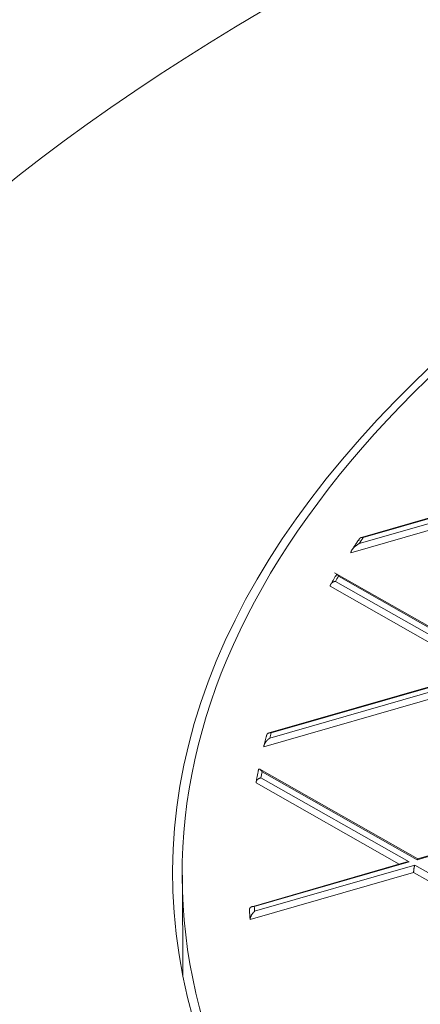
# Model space of a CAD drawing. Units: millimetres. Extents: x 0 to 594, y 0 to 420.
# Drawn here: x 449 to 452, y 306 to 314 of the extents above; entities that cross this region are included whole.
import ezdxf

# ---------------------------------------------------------------- set-up
doc = ezdxf.new("R2010")
doc.units = ezdxf.units.MM
doc.layers.add('1', color=7, linetype='Continuous', true_color=0xffffff)

msp = doc.modelspace()

# ---------------------------------------------------------------- linework, layer by layer
at = {"layer": '1', "color": 3, "linetype": 'Continuous', "lineweight": 18}
for p, q in [((451.4747901762484, 309.8736832900781), (453.3456602758871, 310.412901007849)), ((453.2705268245119, 310.4376139803834), (451.4848734650554, 309.9229572282117)), ((453.3358331020103, 310.3513183439138), (451.4050701413633, 309.7948384485978)), ((452.6743964957863, 308.8242255170452), (451.2664801818223, 309.6231452065707)), ((452.5156122869282, 308.7790915056063), (451.2289011334238, 309.5092335354067)), ((452.5731719499917, 308.7956670755398), (450.6969048238661, 308.2548938396678)), ((452.6384782274883, 308.7093714390712), (450.6617914708752, 308.1396554968185)), ((450.712496475092, 308.2130198715137), (452.6483054013651, 308.7709541030064)), ((451.9770416212669, 307.1822786122011), (450.6286397486356, 307.9474269344087)), ((451.8182675598012, 307.1371388426419), (450.5955714546012, 307.8309556434432)), ((454.2571901589536, 307.8400738408317), (451.9750849856146, 307.1823309309858)), ((451.9769581079385, 307.1823259999387), (451.9708749518344, 307.1759199668707)), ((451.8758170754724, 307.1537201706957), (450.5504709981043, 306.7717320854554)), ((450.5840800026186, 306.7350510358891), (451.9509505268481, 307.1290071981609)), ((449.9675869510167, 307.0449215698427), (449.9706246446916, 306.1872709106837)), ((451.9411233529714, 307.0674245342257), (450.5453246678598, 306.6651307664231)), ((453.5022916817953, 306.1815422525939), (451.9411233529714, 307.0674245342257))]:
    msp.add_line(p, q, dxfattribs=at)
at = {"layer": '1', "color": 7, "linetype": 'Continuous', "lineweight": 13}
for p, q in [((453.2975454699174, 310.4402036716974), (451.5090385011251, 309.9247244590493)), ((451.2736219973912, 309.5510158349474), (452.6001905953972, 308.7982567668538)), ((452.6682298263538, 308.8178668717148), (451.2992979678676, 309.5946648990665)), ((452.6001905953972, 308.7982567668538), (450.7242876295786, 308.2575884883969)), ((450.638070311714, 307.8739988169497), (451.9028357208779, 307.1563098620097)), ((451.9708749518344, 307.1759199668707), (450.6478654090422, 307.9266594552079)), ((454.2842088043591, 307.8426635321457), (451.9708749518344, 307.1759199668707)), ((451.9028357208778, 307.1563098620097), (450.5808527944976, 306.7752910961253)), ((451.9509505268481, 307.1290071981609), (453.5868539298393, 306.2007166273019))]:
    msp.add_line(p, q, dxfattribs=at)
at = {"layer": '1', "color": 3, "linetype": 'Continuous', "lineweight": 18}
for centre, major_axis, ratio, start_param, end_param in [((477.0507504071339, 307.1408468203483), (-32.08313209416955, -0.1136345275218964), 0.4033711644172713, 4.33439058208881, 7.475983235678603), ((477.050750407134, 307.1408468203483), (27.08316345611716, 0.09592525050549708), 0.4033711644172713, 0.7014748962542566, 3.668294344617443), ((477.0507504071339, 307.1408468203483), (-27.16649626675136, -0.09622040512243694), 0.4033711644172713, 4.334390582088809, 7.475983235678603), ((477.050750407134, 307.1408468203483), (26.52367516828147, 0.09394361146054243), 0.4033711644172712, 3.169766387679627, 3.17728921137755)]:
    msp.add_ellipse(centre, major_axis=major_axis, ratio=ratio, start_param=start_param, end_param=end_param, dxfattribs=at)
at = {"layer": '1', "color": 7, "linetype": 'Continuous', "lineweight": 13}
for start_param, end_param in [(6.014454165369859, 6.019395070133733), (6.046296125402897, 6.05048879566797), (6.173262079178213, 6.177454749443036), (6.204355804712447, 6.209296709476324), (0.02901766247796489, 0.03278755011115401)]:
    msp.add_ellipse((477.0506153685176, 307.1789730999286), major_axis=(-26.48200876296437, -0.09379603415207236), ratio=0.4033711644172712, start_param=start_param, end_param=end_param, dxfattribs=at)
at = {"layer": '1', "color": 3, "linetype": 'Continuous', "lineweight": 18}
for points, knots in [([(451.4050701413633, 309.7948384485978), (451.4050706990309, 309.7950038247369), (451.4050718159233, 309.7953350388082), (451.4050885387372, 309.7958409935333), (451.405116302552, 309.7963540483505), (451.4051562199289, 309.7968747625953), (451.4052080224938, 309.7974028703367), (451.4052718129388, 309.7979383279035), (451.4053475920168, 309.7984810311427), (451.4054353865236, 309.7990308919722), (451.4055352146448, 309.7995878176857), (451.4056470953902, 309.8001517166048), (451.4057710460503, 309.8007224965596), (451.4059070829054, 309.8013000653071), (451.4060552210415, 309.8018843304108), (451.4062154744029, 309.8024751992604), (451.4063878557743, 309.8030725790476), (451.4065723767754, 309.8036763767531), (451.4067690478476, 309.8042864991286), (451.4069778782388, 309.8049028526841), (451.4071988759848, 309.8055253436747), (451.40743204789, 309.8061538780929), (451.4076773995062, 309.8067883616624), (451.4079349351113, 309.807428699837), (451.4082046576877, 309.8080747978016), (451.4084865689011, 309.8087265604777), (451.408780669079, 309.8093838925307), (451.4090869571909, 309.8100466983812), (451.4094054308284, 309.8107148822176), (451.4097360861863, 309.8113883480115), (451.4100789180454, 309.8120669995348), (451.4104339197544, 309.8127507403781), (451.4108010832144, 309.8134394739706), (451.4111803988637, 309.8141331036013), (451.4115718556626, 309.8148315324402), (451.4119754410802, 309.815534663562), (451.4123911410811, 309.8162423999682), (451.4128189401131, 309.8169546446117), (451.4132588210953, 309.8176713004204), (451.4137107654068, 309.8183922703212), (451.414174752878, 309.8191174572702), (451.4146507617732, 309.8198467642533), (451.4151387688075, 309.8205800944081), (451.4156387490402, 309.8213173506762), (451.4161506762359, 309.8220584372593), (451.4166745214451, 309.8228032541708), (451.4172102583931, 309.823551718201), (451.418804779235, 309.8257413774286), (451.4216587203653, 309.8294153196611), (451.4259974283124, 309.8344906152086), (451.4309010962262, 309.8397357516628), (451.4357521107481, 309.8445012381598), (451.4404852086037, 309.8488439818276), (451.445058048032, 309.852801201871), (451.4500588369517, 309.8568724373893), (451.4541173223361, 309.8599715270681), (451.4571442354822, 309.8621894498714), (451.4590679709525, 309.8635695551886), (451.4611931894069, 309.8650573763769), (451.463520828149, 309.8666429337879), (451.4660515519299, 309.8683157889631), (451.4687852453731, 309.8700628736832), (451.4717212367691, 309.8718777462138), (451.4737449802017, 309.8730683716928), (451.4747901762484, 309.8736832900781)], [0, 0, 0, 0, 0.003949300543206153, 0.007909629034279133, 0.01188628665410268, 0.01588450959877558, 0.01990944984958781, 0.02396615752994486, 0.02805956510559635, 0.03219447360941005, 0.03637554099827586, 0.04060727267820402, 0.04489401416814268, 0.04923994581833239, 0.05364907945316272, 0.05812525677919186, 0.06267214937090719, 0.06729326004147455, 0.07199192539890675, 0.0767713193930722, 0.0816344576696512, 0.08658420255939395, 0.0916232685478637, 0.09675422808712505, 0.1019795176314622, 0.1073014437914685, 0.1127221895224722, 0.1182438202739884, 0.1238682900442539, 0.129597447292901, 0.1354330406772158, 0.1413767245854903, 0.1474300644500101, 0.1535945418264423, 0.1598715592334211, 0.1662624447511465, 0.1727684563775669, 0.1793907861477404, 0.186130564021899, 0.1929888615483708, 0.199966695311666, 0.2070650301727787, 0.2142847823132054, 0.2216268220915818, 0.2290919767224166, 0.2366810327886552, 0.2443947385953973, 0.2522338063760727, 0.3051631688059501, 0.3644279158030329, 0.4301242399223004, 0.502321835169487, 0.5566667818311575, 0.6161980028135635, 0.6809244209915222, 0.750852482260924, 0.7730429071559332, 0.7977917976833989, 0.8250990008335585, 0.8549642931923099, 0.8873873930029286, 0.92236796822578, 0.9599056424855449, 1, 1, 1, 1]), ([(451.472934668044, 309.8967385975361), (451.4729353586686, 309.897012626253), (451.472936742343, 309.8975616460461), (451.4729607677419, 309.898380289235), (451.4730009760765, 309.8991965893853), (451.4730590559123, 309.9000096624857), (451.4731346798377, 309.9008191581132), (451.4732280566112, 309.901624576616), (451.4733392433874, 309.9024254533822), (451.4734683307889, 309.9032213095247), (451.4736153928136, 309.9040116655107), (451.4737805001057, 309.9047960378427), (451.473963716155, 309.9055739403192), (451.4741650980974, 309.9063448840726), (451.4743846962768, 309.9071083779476), (451.4746225541434, 309.9078639288012), (451.4748787080632, 309.9086110418343), (451.4751531871536, 309.9093492209262), (451.4754460131155, 309.9100779689808), (451.4757572000683, 309.91079678828), (451.4760867543882, 309.911505180847), (451.4764346745487, 309.9122026488179), (451.4768009509647, 309.9128886948215), (451.4771855658398, 309.9135628223685), (451.4775884930162, 309.9142245362481), (451.4780096978306, 309.9148733429332), (451.4784491369709, 309.9155087509931), (451.4789067583426, 309.9161302715154), (451.4793825009246, 309.9167374185314), (451.479876294684, 309.91732970946), (451.4803880602926, 309.9179066655209), (451.4809177096135, 309.9184678122964), (451.4814651433177, 309.9190126797631), (451.4820302593129, 309.9195408043511), (451.4826129205707, 309.9200517234112), (451.483213075558, 309.9205449982422), (451.4838317122336, 309.9210212129129), (451.4844782208679, 309.9214859687136), (451.4851621804503, 309.9219435087293), (451.4858911715199, 309.9223955955071), (451.4866662104386, 309.9228389351516), (451.4874881652116, 309.9232700545811), (451.4883578819478, 309.9236853296101), (451.4892761343959, 309.9240809815257), (451.4902436229367, 309.9244530844081), (451.491260958718, 309.9247975713678), (451.4923286512, 309.9251102432301), (451.4934470939765, 309.9253867788663), (451.4946165503792, 309.925622747501), (451.4958371384925, 309.9258136233811), (451.4971088158059, 309.9259548016848), (451.4984313633751, 309.9260416207647), (451.4998043702643, 309.9260693714775), (451.5012272157661, 309.9260333689938), (451.5026990596342, 309.9259287948104), (451.5042188012417, 309.9257514432348), (451.5057851598237, 309.9254949767359), (451.5073962874139, 309.9251617102758), (451.5084868672173, 309.9248713355497), (451.5090385011251, 309.9247244590493)], [0, 0, 0, 0, 0.01333281280475728, 0.02671244900267816, 0.04013979489258492, 0.05361572735959168, 0.06714111383858858, 0.08071681228446002, 0.09434367114881505, 0.1080225293631286, 0.1217542163279731, 0.1355395519083009, 0.1493793464344156, 0.1632744007085906, 0.1772255060170163, 0.1912334441469404, 0.205298987408726, 0.2194228986628184, 0.2336059313510682, 0.2478488295326432, 0.2621523279239605, 0.2765171519426116, 0.290944017755171, 0.3054336323285131, 0.3199866934844757, 0.3346038899579447, 0.3492859014577103, 0.3640333987304059, 0.378847043627051, 0.3937274891720936, 0.4086753796348003, 0.423691350602931, 0.4387760290583673, 0.4539300334545713, 0.4691539737959928, 0.4844484517188673, 0.4998140605734635, 0.5153564681410366, 0.5315802205067001, 0.5484861928815375, 0.5660751580485543, 0.5843478015473372, 0.603304734157166, 0.6229465022327225, 0.6432735963181835, 0.664286458372034, 0.6859854878609698, 0.708371046928662, 0.7314434648022679, 0.7552030415668918, 0.7796500514136071, 0.8047847454466915, 0.8306073541193213, 0.8571180893553133, 0.8843171464042062, 0.9122047054683983, 0.9407809331356811, 0.9700459836436773, 1, 1, 1, 1]), ([(451.2289011334238, 309.5092335354067), (451.2289022160872, 309.5095106913514), (451.2289043853278, 309.510066005168), (451.2289349377315, 309.5109024964724), (451.2289856868653, 309.5117428872858), (451.2290587808087, 309.5125869290069), (451.229153862223, 309.5134341362983), (451.2292712367404, 309.5142840788409), (451.2294110187782, 309.5151363029498), (451.2295733613391, 309.5159903529465), (451.2297583936676, 309.5168457656582), (451.2299662376527, 309.5177020721745), (451.2301970030053, 309.5185587976596), (451.230450788161, 309.519415461703), (451.2307276796407, 309.5202715785384), (451.231027751832, 309.5211266573111), (451.2313510666601, 309.5219802023456), (451.2316976732935, 309.5228317134275), (451.2320676078446, 309.5236806860941), (451.232460893078, 309.5245266119368), (451.2328775381214, 309.5253689789139), (451.2333175381832, 309.5262072716734), (451.2337808742751, 309.5270409718872), (451.23426751294, 309.5278695585957), (451.2347774059882, 309.5286925085621), (451.235310490238, 309.5295092966385), (451.2358666872657, 309.5303193961409), (451.2364459031621, 309.5311222792361), (451.2370480282976, 309.531917417334), (451.2376729370963, 309.5327042815085), (451.2383204878183, 309.5334823428573), (451.2389905223521, 309.5342510731382), (451.2396828660193, 309.5350099444108), (451.2403973273778, 309.5357584324677), (451.2411336980828, 309.5364960060483), (451.2418917525821, 309.5372221695964), (451.2426679717259, 309.5379333025634), (451.2434721151669, 309.5386385020942), (451.2443148348374, 309.5393457096335), (451.2452112962682, 309.540064055429), (451.2461630070156, 309.5407907001901), (451.2471714058586, 309.5415225968787), (451.2482378449238, 309.542256536397), (451.249363571229, 309.5429891333353), (451.250549707051, 309.543716830156), (451.251797229317, 309.5444358976955), (451.2531069480064, 309.5451424384402), (451.2544794836298, 309.5458323909523), (451.2559152438489, 309.546501536021), (451.2574143993247, 309.5471455048608), (451.2589768588873, 309.5477597883151), (451.260602244193, 309.5483397520097), (451.2622898638513, 309.5488806388898), (451.264038687818, 309.5493776320703), (451.2658473198091, 309.5498256953321), (451.2677139774074, 309.5502202890062), (451.269636443451, 309.5505547054298), (451.2716121309525, 309.5508305106349), (451.2729468047215, 309.5509535772695), (451.2736219973912, 309.5510158349474)], [0, 0, 0, 0, 0.01322831230622236, 0.02650444536801679, 0.03982981866279506, 0.05320583596553535, 0.06663388512900799, 0.0801153378843222, 0.09365154966166969, 0.1072438594307129, 0.120893589560434, 0.1346020456977304, 0.1483705166644782, 0.1622002743723251, 0.1760925737553067, 0.1900486527188242, 0.2040697321050254, 0.2181570156739801, 0.2323116900999423, 0.2465349249820541, 0.2608278728689155, 0.2751916692966222, 0.2896274328393588, 0.3041362651721591, 0.3187192511451553, 0.3333774588686724, 0.3481119398087278, 0.3629237288922958, 0.3778138446215866, 0.3927832891969468, 0.4078330486483593, 0.4229640929734138, 0.4381773762836094, 0.453473836955847, 0.4688543977913738, 0.4843199661786798, 0.4998714342633152, 0.5153135544507051, 0.5314449679917059, 0.5482668897923448, 0.5657803878689323, 0.583986405235892, 0.6028857778533226, 0.6224792494496241, 0.6427674838476938, 0.6637510752820257, 0.6854305570859519, 0.7078064090514278, 0.7308790636993692, 0.7546489116506174, 0.7791163062536133, 0.8042815675916032, 0.8301449859733643, 0.8567068249891322, 0.8839673242029824, 0.9119267015373067, 0.9405851553985264, 0.9699428665832893, 1, 1, 1, 1]), ([(451.2804879422833, 309.5963983882555), (451.2804877093461, 309.5965685378722), (451.2804872428252, 309.5969093092442), (451.2804914068338, 309.5974113010793), (451.2804990856746, 309.5979071082618), (451.2805106029461, 309.5983959425798), (451.2805258334529, 309.5988778829669), (451.2805447744116, 309.5993527739614), (451.2805673914204, 309.5998205228372), (451.2805936600913, 309.6002810193793), (451.2806235548229, 309.6007341575956), (451.2806570518727, 309.601179829852), (451.2806941285542, 309.6016179284717), (451.2807347634853, 309.6020483453093), (451.2807789365492, 309.6024709718721), (451.2808266289334, 309.6028856992936), (451.2808778231461, 309.6032924183468), (451.2809325030375, 309.6036910194485), (451.2809906538191, 309.6040813926679), (451.2810522620833, 309.6044634277355), (451.2811173158211, 309.6048370140558), (451.2811858044404, 309.6052020407199), (451.2812577187831, 309.6055583965226), (451.2813330511427, 309.6059059699798), (451.2814117952804, 309.6062446493488), (451.281493946442, 309.6065743226498), (451.281579501374, 309.6068948776904), (451.2816684583392, 309.60720620209), (451.2817608171329, 309.6075081833067), (451.2818565790983, 309.6078007086653), (451.2819557471416, 309.6080836653862), (451.2820583257478, 309.6083569406154), (451.282164320995, 309.6086204214552), (451.2822737405696, 309.6088739949959), (451.2823865937809, 309.6091175483476), (451.2825028915752, 309.6093509686739), (451.2826226465506, 309.6095741432241), (451.2827458729698, 309.6097869593675), (451.2828725867756, 309.6099893046272), (451.2830028055998, 309.6101810667167), (451.2831365487921, 309.6103621335644), (451.2832738373734, 309.6105323933891), (451.2834146942746, 309.6106917345811), (451.2835591434864, 309.6108400463268), (451.2837072133603, 309.6109772163958), (451.2838589240711, 309.6111031397591), (451.2840143355047, 309.6112176858828), (451.2844080018668, 309.6114729968058), (451.2850911973268, 309.6117268867483), (451.2861164225741, 309.6117324212281), (451.2872664902466, 309.6113771151878), (451.2882056629448, 309.6108229601194), (451.2889066599834, 309.6102973251121), (451.2893348194651, 309.6099469463219), (451.2897955049114, 309.6095372141626), (451.2902879577713, 309.6090634145673), (451.2908108205054, 309.6085209550394), (451.291363077929, 309.6079048922464), (451.2919438190932, 309.6072100788864), (451.2925523473667, 309.6064311326319), (451.2931881909314, 309.6055624602343), (451.2938511437413, 309.6045982732176), (451.2945413009235, 309.6035325979454), (451.295259091263, 309.6023593437059), (451.2960053357881, 309.6010721564575), (451.2967812047211, 309.5996651449732), (451.2975885796969, 309.5981301829282), (451.2984288189692, 309.596467737877), (451.2990049722152, 309.5952726475597), (451.2992979678676, 309.5946648990665)], [0, 0, 0, 0, 0.004800091575934646, 0.009613502651973041, 0.01444476867941304, 0.01929837505614352, 0.02417874558345681, 0.02909023174334133, 0.03403710290649187, 0.03902353755481655, 0.0440536155751215, 0.04913131165402626, 0.05426048977923442, 0.05944489882958785, 0.0646881692168154, 0.06999381052551788, 0.07536521008526231, 0.08080563239929764, 0.08631821934829205, 0.09190599108452151, 0.09757184753104069, 0.1033185704023529, 0.1091488256658118, 0.1150651663680548, 0.1210700357557411, 0.1271657706262772, 0.1333546048501611, 0.1396386730133729, 0.1460200141340942, 0.1525005754144385, 0.1590822159931906, 0.1657667106709692, 0.1725557535841225, 0.1794509618076484, 0.1864538788716246, 0.1935659781787165, 0.2007886663135065, 0.2081232862369304, 0.2155711203609326, 0.2231333935011003, 0.2308112757054193, 0.2386058849598938, 0.246518289771694, 0.2545495116321099, 0.2627005273618172, 0.2709722713417545, 0.2793656376332248, 0.2878814819909549, 0.3342155701526485, 0.3853700815798633, 0.4414227407106606, 0.5024325507153007, 0.520991206219298, 0.5408841227233449, 0.5621127709818935, 0.584678360208553, 0.6085818963588874, 0.6338242250699885, 0.6604060638509803, 0.6883280265926222, 0.7175906424915256, 0.7481943708466784, 0.7801396127623598, 0.8134267205010998, 0.8480560050303543, 0.8840277421654247, 0.9213421776104973, 0.9599995311263239, 1, 1, 1, 1]), ([(450.6617914708752, 308.1396554968185), (450.6617917554442, 308.139827035436), (450.6617923253696, 308.1401705873838), (450.6618049277557, 308.1406946689168), (450.6618261707617, 308.1412256801297), (450.6618569390411, 308.1417641356093), (450.6618970404613, 308.1423097714215), (450.6619465714431, 308.1428625324829), (450.662005548697, 308.1434223063021), (450.6620740086671, 308.1439889949312), (450.6621519806246, 308.1445624955455), (450.6622394939395, 308.1451427057329), (450.6623365760935, 308.1457295220873), (450.6624432532039, 308.1463228406122), (450.6625595498632, 308.1469225566294), (450.6626854891635, 308.1475285648186), (450.6628210926688, 308.1481407592196), (450.6629663803997, 308.1487590332428), (450.6631213708135, 308.1493832796762), (450.6632860807838, 308.1500133906935), (450.6634605255787, 308.1506492578627), (450.663644718839, 308.1512907721544), (450.6638386725552, 308.1519378239526), (450.6640423970443, 308.152590303065), (450.6642559009262, 308.1532480987364), (450.6644791910999, 308.1539110996622), (450.6647122727204, 308.1545791940042), (450.6649551491745, 308.1552522694077), (450.6652078220579, 308.1559302130192), (450.665470291152, 308.1566129115072), (450.6657425544014, 308.1573002510824), (450.6660246078915, 308.1579921175207), (450.6663164458268, 308.1586883961863), (450.6666180605096, 308.1593889720564), (450.6669294423191, 308.1600937297463), (450.667250579691, 308.1608025535369), (450.6675814590982, 308.1615153274006), (450.6679220650311, 308.1622319350305), (450.6682723799786, 308.1629522598686), (450.6686323844124, 308.1636761851357), (450.6690020567608, 308.164403593859), (450.6693813734232, 308.1651343689139), (450.6697703086339, 308.1658683930123), (450.6701688349031, 308.1666055488961), (450.670576921258, 308.1673457187546), (450.6709945398807, 308.1680887866016), (450.6714216407125, 308.1688346293641), (450.6725027106534, 308.1706880198577), (450.6743529559973, 308.1736853431786), (450.6771068408427, 308.1777791115858), (450.6801931369528, 308.1820024114735), (450.6827322407541, 308.1852045068303), (450.684607811223, 308.187459790323), (450.6857348658693, 308.1887875171524), (450.6869401845536, 308.1901747566612), (450.6882250114453, 308.1916172690298), (450.6895909823584, 308.1931107197003), (450.6910394183165, 308.1946504472262), (450.6925714871683, 308.1962315309765), (450.6941881079621, 308.1978487740384), (450.6958899278156, 308.1994967134769), (450.6976772756505, 308.2011696296722), (450.6995501193315, 308.2028615475343), (450.7015080244822, 308.2045662953217), (450.7035500932669, 308.2062773517001), (450.7056749790772, 308.2079885527574), (450.7078805972046, 308.2096914242998), (450.7101650325289, 308.2113858423571), (450.7117105728395, 308.2124690592333), (450.712496475092, 308.2130198715137)], [0, 0, 0, 0, 0.004800859288743694, 0.009615004384501956, 0.01444697153887696, 0.01930124700915135, 0.02418225549404742, 0.02909434938931842, 0.03404179897429692, 0.03902878361325626, 0.04405938402846237, 0.04913757567566691, 0.05426722322680814, 0.05945207614306095, 0.06469576530096424, 0.0700018006181884, 0.07537356961337974, 0.08081433682361601, 0.08632724399893876, 0.09191531098850704, 0.09758143723318427, 0.1033284037808525, 0.1091588757438663, 0.1150754051220573, 0.1210804339218532, 0.1271762975051465, 0.1333652281115109, 0.1396493585002786, 0.1460307256683409, 0.152511274602407, 0.1590928620335239, 0.16577726016371, 0.17256616034251, 0.1794611766710333, 0.1864638495218956, 0.193575648958565, 0.2007979780474334, 0.2081321760551809, 0.2155795215255945, 0.2231412352359217, 0.2308184830274077, 0.2386123785141924, 0.2465239856698488, 0.2545543212916122, 0.262704357350352, 0.2709750232223784, 0.2793672078142685, 0.2878817615768151, 0.3342248787806267, 0.385383094503809, 0.4414330571297063, 0.5024324976281398, 0.5210416874822441, 0.5409795448654108, 0.5622474309504563, 0.5848464358171226, 0.6087774362664552, 0.634041138486349, 0.6606381101057173, 0.6885688046850441, 0.7178335807266119, 0.7484327166642069, 0.7803664228717397, 0.8136348514438215, 0.8482381043031915, 0.8841762400486305, 0.9214492798602408, 0.9600572127004985, 1, 1, 1, 1]), ([(450.6850416527332, 308.2286970057024), (450.6850425183307, 308.228973490015), (450.6850442526692, 308.2295274626987), (450.6850712178324, 308.230354041119), (450.6851161356964, 308.2311786910669), (450.6851808744418, 308.2320005496161), (450.685265063424, 308.232819243173), (450.6853689281115, 308.2336342604666), (450.685492525899, 308.2344451218456), (450.6856359518227, 308.2352513339969), (450.6857992828693, 308.2360524025104), (450.685982592749, 308.2368478288632), (450.6861859476735, 308.2376371116173), (450.6864094072569, 308.2384197464937), (450.6866530240372, 308.239195226762), (450.6869168433709, 308.2399630435582), (450.6872009032302, 308.2407226862337), (450.6875052340284, 308.2414736427086), (450.687829858441, 308.2422153998363), (450.6881747912306, 308.2429474437772), (450.6885400390747, 308.2436692603819), (450.6889256003959, 308.2443803355843), (450.6893314651962, 308.2450801558032), (450.6897576148942, 308.2457682083538), (450.6902040221661, 308.2464439818676), (450.690670650791, 308.2471069667212), (450.6911574555, 308.2477566554738), (450.6916643818328, 308.2483925433136), (450.6921913659839, 308.2490141285094), (450.692738334716, 308.2496209128807), (450.6933052050441, 308.250212402238), (450.6938918848041, 308.2507881069691), (450.6944982699262, 308.2513475421116), (450.6951242541319, 308.251890229392), (450.6957696919148, 308.2524156918992), (450.696434537343, 308.2529234765011), (450.6971148766394, 308.2534106055169), (450.697820568231, 308.253883263341), (450.6985615787989, 308.2543463213156), (450.6993510986567, 308.2548050703137), (450.7001901279322, 308.2552562830798), (450.701079504974, 308.2556965581908), (450.7020200517651, 308.2561223471026), (450.703012518476, 308.2565299509153), (450.7040575843861, 308.2569155274734), (450.7051558419963, 308.2572750974176), (450.7063077851354, 308.2576045525864), (450.7075137952048, 308.2578996659994), (450.7087741272667, 308.2581561037351), (450.7100888955484, 308.258369439079), (450.7114580585992, 308.2585351678512), (450.7128814039608, 308.2586487298533), (450.7143585331395, 308.2587055177622), (450.715888844288, 308.2587009466544), (450.7174715231608, 308.2586303002514), (450.7191055019171, 308.2584894564163), (450.7207895431918, 308.2582722165746), (450.7225218402532, 308.2579808035667), (450.7236944134765, 308.2577202864957), (450.7242876295786, 308.2575884883969)], [0, 0, 0, 0, 0.01322482474645624, 0.02649767572485421, 0.03981997202194693, 0.05319311698360108, 0.06661849800989672, 0.08009748637058085, 0.09363143704053303, 0.1072216885548275, 0.1208695628829062, 0.1345763653214469, 0.1483433844053485, 0.1621718918363786, 0.1760631424288008, 0.1900183740715893, 0.2040388077064479, 0.2181256473211559, 0.2322800799575876, 0.2465032757338181, 0.2607963878795609, 0.2751605527845505, 0.2895968900589868, 0.3041065026056609, 0.3186904767029324, 0.3333498820980382, 0.3480857721102787, 0.3628991837431698, 0.3777911378053033, 0.3927626390391016, 0.4078146762571278, 0.4229482224852657, 0.438164235112234, 0.4534636560449928, 0.4688474118697445, 0.4843164140174828, 0.4998715589343433, 0.5152786429619501, 0.5313782690557864, 0.5481716593616434, 0.5656598900274467, 0.583843913288308, 0.6027245755549032, 0.6223026323367972, 0.6425787606382068, 0.6635535693203605, 0.6852276078150042, 0.7076013734935533, 0.7306753179309218, 0.7544498522571499, 0.7789253517507145, 0.8041021597982821, 0.8299805913224565, 0.856560935761335, 0.8838434596674486, 0.9118284089829485, 0.9405160110386621, 0.9699064763151706, 1, 1, 1, 1]), ([(450.6156086631134, 307.9360232627163), (450.6156086373946, 307.9361871449382), (450.6156085858851, 307.9365153681331), (450.6156158225243, 307.9369974946978), (450.6156283777975, 307.9374725700772), (450.6156467600825, 307.9379397519214), (450.6156708044946, 307.9383991495309), (450.6157005289995, 307.9388506153831), (450.6157359033051, 307.939294071445), (450.6157769114199, 307.9397294209088), (450.6158235347406, 307.9401565721014), (450.6158757566819, 307.9405754319706), (450.6159335614531, 307.9409859078242), (450.6159969344237, 307.9413879068194), (450.6160658620531, 307.9417813360628), (450.6161403319341, 307.9421661025464), (450.6162203328035, 307.9425421131313), (450.6163058545577, 307.9429092745246), (450.616396888265, 307.9432674932644), (450.6164934261758, 307.9436166757101), (450.6165954617324, 307.943956728038), (450.6167029895775, 307.9442875562426), (450.6168160055616, 307.9446090661429), (450.6169345067508, 307.9449211633927), (450.6170584914336, 307.9452237534951), (450.617187959128, 307.9455167418197), (450.6173229105885, 307.945800033623), (450.6174633478133, 307.9460735340702), (450.6176092740511, 307.9463371482596), (450.6177606938088, 307.9465907812473), (450.6179176128585, 307.9468343380736), (450.6180800382456, 307.9470677237897), (450.6182479782956, 307.9472908434847), (450.6184214426227, 307.9475036023136), (450.6186004421367, 307.947705905525), (450.6187849890515, 307.9478976584883), (450.6189750968922, 307.9480787667222), (450.6191707805031, 307.9482491359224), (450.6193720560549, 307.948408671989), (450.6195789410535, 307.948557281053), (450.619791454343, 307.9486948695115), (450.6200096161285, 307.9488213440229), (450.6202334479244, 307.9489366116591), (450.6204629727839, 307.9490405794542), (450.6206982144569, 307.9491331562634), (450.62093920064, 307.9492142457814), (450.6211859505779, 307.9492837733786), (450.6219212109717, 307.9494520643242), (450.6232422884939, 307.9495059186613), (450.6252495274083, 307.9490838433228), (450.6275144552948, 307.9481243843265), (450.6297545880222, 307.9467572978781), (450.6319498606392, 307.9451125558722), (450.6340702535615, 307.9432890556058), (450.6363864546286, 307.9410447789342), (450.6382633271654, 307.939024417191), (450.6396682601406, 307.9374219960436), (450.6405617071781, 307.9363748927564), (450.6415494819659, 307.9351809859793), (450.6426309968785, 307.9338300496486), (450.6438057975762, 307.9323115029917), (450.6450741965959, 307.9306121831446), (450.6464367452465, 307.9287257166463), (450.6473787350985, 307.9273633266197), (450.6478654090422, 307.9266594552079)], [0, 0, 0, 0, 0.003948710810114517, 0.007908475145249162, 0.01188459333372496, 0.01588230065651075, 0.01990674814151844, 0.02396298494568177, 0.02805594257975493, 0.03219042115729038, 0.03637107777471617, 0.04060241705778366, 0.04488878384504778, 0.04923435792362447, 0.05364315068816373, 0.05811900356105067, 0.06266558799001204, 0.06728640682766812, 0.07198479689470598, 0.07676393253248266, 0.08162682996070862, 0.0865763522691017, 0.09161521488836684, 0.09674599140281777, 0.1019711195846983, 0.1072929075477677, 0.1127135399334956, 0.1182350840589349, 0.1238594959684436, 0.1295886263437425, 0.1354242262372296, 0.1413679526026851, 0.1474213736047654, 0.1535859736956041, 0.1598631584517033, 0.1662542591686844, 0.1727605372151465, 0.1793831881489861, 0.186123345602304, 0.1929820849420132, 0.1999604267146099, 0.2070593398842653, 0.2142797448740346, 0.2216225164197415, 0.229088486246823, 0.2366784455797897, 0.2443931474938606, 0.252233309118521, 0.3051507552383093, 0.3644103534164115, 0.4301100285314728, 0.5023215073632397, 0.5566424652090264, 0.6161647234925055, 0.6808986613553023, 0.7508523314177173, 0.7729282824663514, 0.797594746594256, 0.8248518632581453, 0.8546997336293547, 0.8871384326529499, 0.9221680166483136, 0.9597885282927825, 1, 1, 1, 1]), ([(450.5955714546012, 307.8309556434432), (450.5955724003454, 307.8312304268497), (450.5955742951401, 307.8317809542426), (450.5956025234879, 307.8326108906665), (450.5956495472811, 307.8334451519628), (450.5957173725209, 307.8342835589921), (450.5958056766229, 307.8351256368012), (450.5959147523028, 307.8359709810344), (450.5960447141226, 307.8368191594251), (450.5961957118668, 307.8376697385472), (450.5963678726609, 307.8385222768318), (450.5965613161799, 307.8393763266858), (450.596776150163, 307.8402314341702), (450.5970124712384, 307.8410871393482), (450.597270364321, 307.841942976466), (450.5975499023963, 307.8427984741909), (450.5978511462056, 307.8436531558472), (450.5981741439614, 307.8445065396648), (450.5985189310594, 307.8453581390384), (450.5988855297972, 307.8462074627953), (450.5992739490962, 307.8470540154751), (450.5996841842297, 307.8478972976183), (450.600116216555, 307.8487368060656), (450.600570013253, 307.8495720342679), (450.601045527072, 307.8504024726048), (450.60154269608, 307.8512276087153), (450.6020614434225, 307.8520469278365), (450.6026016770883, 307.8528599131547), (450.603163289685, 307.8536660461606), (450.603746158214, 307.8544648070335), (450.6043501438863, 307.8552556749655), (450.6049750918287, 307.8560381287556), (450.605620831245, 307.8568116464335), (450.606287173913, 307.8575757085791), (450.6069739189832, 307.8583297877925), (450.607680834148, 307.859073390256), (450.6084099967643, 307.8598081902391), (450.6091709351681, 307.8605433132665), (450.6099741588936, 307.8612867526818), (450.6108288038805, 307.8620429523681), (450.6117364492932, 307.8628091174596), (450.6126986186412, 307.8635822366517), (450.6137167395142, 307.8643591258424), (450.6147921301137, 307.8651364128086), (450.6159259767446, 307.8659105399851), (450.6171193124772, 307.866677763642), (450.6183729941326, 307.8674341558008), (450.6196876784634, 307.8681756073124), (450.6210637973723, 307.8688978326693), (450.6225015323267, 307.8695963769009), (450.6240007880504, 307.8702666234814), (450.6255611656828, 307.8709038083619), (450.6271819353553, 307.871503021001), (450.6288620091632, 307.8720592675282), (450.6305999116535, 307.8725673050838), (450.6323937600208, 307.8730223765969), (450.634241207951, 307.8734174708552), (450.6361395327241, 307.8737540465437), (450.6374217660045, 307.8739165989447), (450.638070311714, 307.8739988169497)], [0, 0, 0, 0, 0.01333625770771474, 0.02671913591353112, 0.04014952115626789, 0.05362829058459818, 0.0671563119114441, 0.0807344433752222, 0.09436353370748075, 0.1080444221073718, 0.1217779382219501, 0.135564902132789, 0.1494061243484898, 0.1633024058028565, 0.1772545378586899, 0.19126330231677, 0.2053294714302792, 0.2194538079237628, 0.2336370650175052, 0.2478799864558958, 0.2621833065405296, 0.2765477501676778, 0.2909740328692884, 0.3054628608586041, 0.3200149310788022, 0.3346309312555569, 0.3493115399528995, 0.3640574266321286, 0.3788692517139248, 0.3937476666430532, 0.4086933139561518, 0.4237068273520395, 0.4387888317635821, 0.4539399434335155, 0.4691607699904581, 0.4844519105284252, 0.4998139556873463, 0.5153914813265564, 0.5316470656170654, 0.5485815791027503, 0.566195789304842, 0.5844903757662819, 0.6034659424325616, 0.6231230279132952, 0.6434621140450942, 0.6644836330810211, 0.6861879737642039, 0.7085754864875349, 0.7316464877019685, 0.7554012637035926, 0.7798400739033013, 0.8049631536663515, 0.8307707167900399, 0.8572629576783303, 0.8844400532610468, 0.9123021646966292, 0.940849438892333, 0.97008200987004, 1, 1, 1, 1]), ([(450.5386687276856, 306.7455528041486), (450.538669413905, 306.7457970016742), (450.5386707885938, 306.746286197366), (450.5386933230756, 306.7470170573748), (450.5387309252537, 306.7477468435167), (450.5387851504306, 306.7484749573455), (450.5388556745764, 306.7492011429902), (450.5389426755321, 306.7499250485865), (450.5390461915162, 306.7506463445781), (450.5391662938017, 306.7513646920301), (450.5393030400604, 306.7520797513541), (450.5394564868035, 306.7527911801515), (450.5396266858974, 306.7534986339953), (450.5398136853725, 306.7542017664261), (450.5400175290744, 306.7549002291658), (450.5402382566296, 306.7555936722789), (450.5404759033252, 306.7562817443545), (450.5407305000144, 306.7569640926878), (450.5410020730154, 306.7576403634692), (450.5412906440134, 306.7583102019762), (450.541596229963, 306.7589732527711), (450.5419188429921, 306.7596291599029), (450.5422584903072, 306.7602775671145), (450.5426151740995, 306.7609181180534), (450.542988891453, 306.7615504564881), (450.5433796342542, 306.7621742265281), (450.5437873891029, 306.7627890728491), (450.5442121372259, 306.7633946409218), (450.5446538543914, 306.7639905772452), (450.5451125108264, 306.764576529585), (450.5455880711359, 306.7651521472142), (450.5460804942235, 306.7657170811598), (450.5465897332184, 306.7662709844523), (450.5471157353901, 306.7668135123777), (450.5476584421211, 306.7673443227408), (450.5482177886739, 306.7678630761039), (450.5487937047456, 306.7683694361334), (450.5493861120722, 306.7688630695574), (450.5499949331496, 306.7693436476031), (450.5506200581308, 306.7698108418804), (450.5512614691611, 306.7702643411835), (450.5519407907952, 306.7707185104432), (450.5526706856367, 306.7711775230846), (450.5534639595077, 306.7716441144617), (450.5543088003792, 306.7721074314834), (450.5552061783769, 306.772564315157), (450.5561569042999, 306.7730114408654), (450.5571617736908, 306.7734453401273), (450.5582215122031, 306.7738623987572), (450.5593367768315, 306.7742588633925), (450.5605081404844, 306.7746308474454), (450.5617360805438, 306.7749743391828), (450.5630209655886, 306.7752852113514), (450.5643630419814, 306.7755592326061), (450.5657624198868, 306.7757920811131), (450.5672190589548, 306.7759793592718), (450.5687327535318, 306.7761166143346), (450.5703031181617, 306.7761993468307), (450.5719295708511, 306.7762230777643), (450.5736113244009, 306.776183199074), (450.5753473463189, 306.7760756779659), (450.5771364411618, 306.7758944610028), (450.578976859564, 306.7756416823144), (450.58022250184, 306.7754088890705), (450.5808527944976, 306.7752910961253)], [0, 0, 0, 0, 0.01146300587641974, 0.02296359504835669, 0.03450313676950526, 0.0460829864756685, 0.05770448549895005, 0.06936896080318457, 0.08107772474049091, 0.09283207482862235, 0.1046332935489133, 0.1164826481644902, 0.1283813905583844, 0.1403307570910731, 0.1523319684770626, 0.1643862296800279, 0.1764947298259317, 0.1886586421336664, 0.2008791238626027, 0.2131573162764059, 0.2254943446226958, 0.2378913181276979, 0.2503493300055024, 0.2628694574810601, 0.2754527618265714, 0.2881002884102945, 0.3008130667574713, 0.3135921106224449, 0.3264384180716102, 0.3393529715764077, 0.352336738115758, 0.3653906692874901, 0.378515701427895, 0.3917127557393305, 0.4049827384246484, 0.4183265408283807, 0.43174503958435, 0.4452390967683118, 0.4588095600561753, 0.4724572628867642, 0.4861830246285571, 0.4999876507504826, 0.5152592636614118, 0.5312346463615355, 0.5479153095864743, 0.5653025797229384, 0.5833976272638532, 0.6022014900218964, 0.6217150922092142, 0.6419392602289267, 0.6628747358312458, 0.6845221871415722, 0.7068822179574147, 0.7299553756291033, 0.7537421577737778, 0.7782430180229104, 0.8034583709649558, 0.8293885964137641, 0.8560340431103787, 0.8833950319448582, 0.9114718587715148, 0.9402647968768998, 0.9697740991504477, 1, 1, 1, 1]), ([(450.5453246678599, 306.6651307664231), (450.5453248575794, 306.6653270949749), (450.5453252374682, 306.6657202175679), (450.5453374642883, 306.6663199141352), (450.5453582706378, 306.6669273836816), (450.545388535407, 306.6675431911449), (450.5454280697414, 306.6681670022275), (450.5454769693969, 306.6687987234354), (450.5455352502685, 306.6694381949196), (450.5456029466974, 306.6700852734113), (450.5456800848863, 306.6707398098773), (450.5457666900591, 306.6714016556164), (450.5458627844936, 306.6720706606594), (450.5459683880262, 306.6727466742499), (450.5460835178844, 306.673429544758), (450.5462081887027, 306.6741191197447), (450.5463424124876, 306.6748152459845), (450.5464861985951, 306.6755177694969), (450.546639553705, 306.6762265355752), (450.546802481795, 306.6769413888157), (450.5469749841147, 306.6776621731472), (450.5471570591589, 306.6783887318599), (450.5473487026411, 306.6791209076374), (450.5475499074672, 306.6798585425876), (450.5477606637088, 306.6806014782765), (450.5479809585772, 306.6813495557617), (450.548210776398, 306.6821026156292), (450.5484500985852, 306.6828604980303), (450.5486989036169, 306.6836230427193), (450.5489571670122, 306.6843900891), (450.5492248613029, 306.685161476243), (450.5495019560323, 306.6859370430203), (450.5497884176492, 306.686716627804), (450.5500842098126, 306.6875000698259), (450.5503892921278, 306.6882872042156), (450.5507036248755, 306.689077881154), (450.5515689687667, 306.6912016465435), (450.5531181523617, 306.6947013983182), (450.5555155375764, 306.6994933637854), (450.5582661829873, 306.7044041267177), (450.5610352904485, 306.7088498053689), (450.563771158355, 306.7128857549551), (450.566449912436, 306.7165553629314), (450.5693983783062, 306.7202921489026), (450.5717998932233, 306.7230961378115), (450.5735879283559, 306.7250781332951), (450.5747189410855, 306.7262990384766), (450.57597357892, 306.7276111283679), (450.5773530478522, 306.729002886899), (450.5788582072751, 306.7304621460634), (450.58048889422, 306.731973549024), (450.5822442436954, 306.7335292383159), (450.5834545488721, 306.7345325506013), (450.5840800026186, 306.7350510358891)], [0, 0, 0, 0, 0.006119691966873991, 0.01225389354340437, 0.01840776420597742, 0.02458641411095948, 0.03079489215863033, 0.03703817479224522, 0.04332115563935567, 0.04964863608428909, 0.05602531683336695, 0.06245579051620345, 0.06894453533980978, 0.0754959097954332, 0.08211414839685599, 0.08880335841397241, 0.09556751755279178, 0.1024104725194345, 0.1093359384042522, 0.1163474988071269, 0.1234486066343283, 0.1306425854847585, 0.1379326315535358, 0.1453218159778309, 0.1528130875555967, 0.1604092757724472, 0.1681130940754806, 0.1759271433389039, 0.1838539154737814, 0.1918957971331936, 0.2000550734792195, 0.2083339319725322, 0.21673446616005, 0.2252586794311716, 0.2339084887243617, 0.2426857281672587, 0.2515921526326556, 0.3053797542499448, 0.3648695986563806, 0.4302524703227022, 0.5016711706318715, 0.5562510184184594, 0.6159924383579191, 0.6809169214047865, 0.7510406874022596, 0.7730069676328369, 0.7975887735780218, 0.8247861275002281, 0.8545989349485034, 0.8870270117400582, 0.9220701013179384, 0.9597278867816048, 1, 1, 1, 1])]:
    msp.add_open_spline(points, degree=3, knots=knots, dxfattribs=at)
for points in [[(451.4790611197694, 309.9164296632265), (451.4100680520858, 309.8128349239453)], [(451.2856020024863, 309.6145757339025), (451.2331308364721, 309.5259165640469)], [(450.6863958905591, 308.2384464333574), (450.6626949751459, 308.1476786741367)], [(450.6164308964023, 307.9436972503774), (450.5959982381059, 307.8365559170476)]]:
    msp.add_open_spline(points, degree=1, dxfattribs=at)
for points, weights in [([(451.8754825512938, 307.1536234199777), (451.8841300647218, 307.1560869767491), (451.8934646507373, 307.156930481936), (451.9028357208779, 307.1563098620097)], [0.8723553609031145, 0.8948031528117938, 0.9373513658440888, 1]), ([(451.9411233529714, 307.0674245342257), (451.9410442491813, 307.089758391721), (451.9451147978809, 307.11526676633), (451.9509505268481, 307.1290071981609)], [1, 0.8047378541243649, 0.8047378541243649, 1])]:
    msp.add_rational_spline(points, weights, degree=3, dxfattribs=at)

doc.saveas('drawing.dxf')
